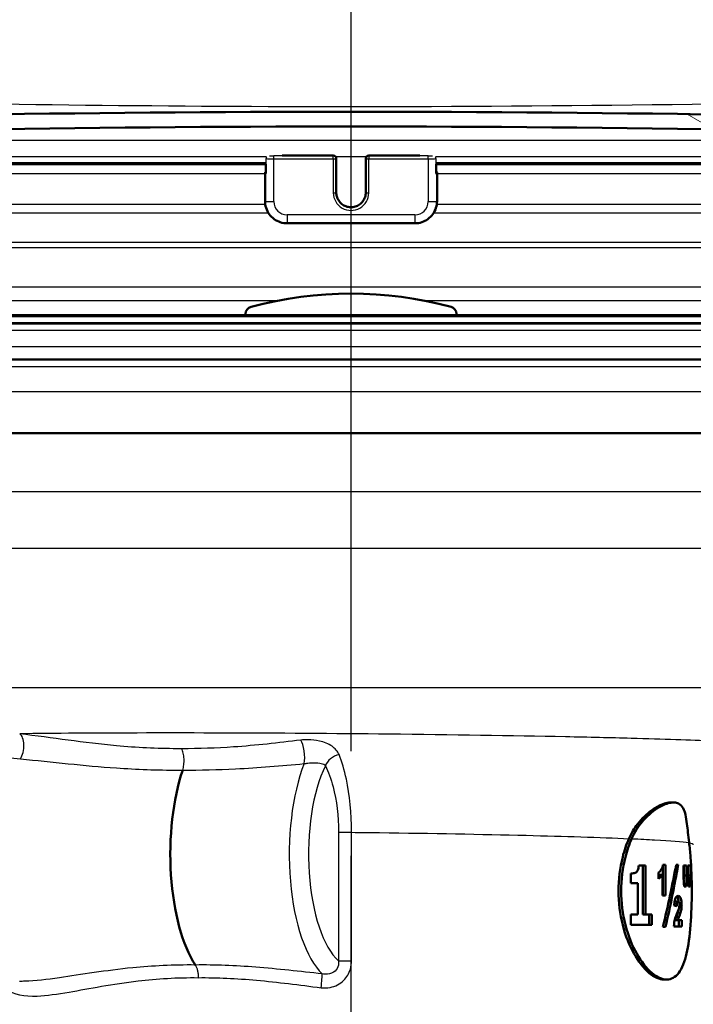
# Model space of a CAD drawing. Units: millimetres. Extents: x 0 to 2100, y 0 to 3955.
# Drawn here: x 738 to 784, y 1504 to 1571 of the extents above; entities that cross this region are included whole.
import ezdxf

# ---------------------------------------------------------------- set-up
doc = ezdxf.new("R2010")
doc.units = ezdxf.units.MM
doc.header["$LTSCALE"] = 10
doc.linetypes.add('CHAIN', pattern=[0.3543, 0.2362, -0.0295, 0.0591, -0.0295])
doc.linetypes.add('DASH_DOT', pattern=[0.182, 0.1181, -0.0295, 0.0049, -0.0295])
for name, color, linetype, lineweight in [('Centerline(ISO)', 7, 'DASH_DOT', 25), ('Hatch', 7, 'Continuous', 9), ('Visible Edges(ISO)', 7, 'Continuous', 50), ('Visible Tangent Edges(ISO)', 7, 'Continuous', 25)]:
    doc.layers.add(name, color=color, linetype=linetype, lineweight=lineweight)

msp = doc.modelspace()

# ---------------------------------------------------------------- hatches: boundary and pattern name
at = {"layer": 'Hatch'}
h = msp.add_hatch(dxfattribs=at)
h.set_pattern_fill('ANSI31', color=256, scale=254, angle=105, style=0)
h.set_pattern_definition([(150, (0, 0), (-15.875, -27.4963), [])])
edge = h.paths.add_edge_path()
edge.add_ellipse((817.122, 1557.517), major_axis=(0.0999, 0.0052), ratio=1, start_angle=270, end_angle=332.71805)
edge.add_ellipse((817.122, 1557.517), major_axis=(0.0411, 0.0912), ratio=1, start_angle=270, end_angle=297.28195)
edge.add_line((817.222, 1557.522), (817.204, 1557.868))
edge.add_line((817.204, 1557.868), (817.019, 1561.404))
edge.add_ellipse((814.822, 1561.289), major_axis=(-0.115, 2.197), ratio=1, start_angle=270, end_angle=355.04445)
edge.add_ellipse((760.413, -32.208), major_axis=(-1595.695, 54.484), ratio=1, start_angle=270, end_angle=273.911109)
edge.add_ellipse((706.005, 1561.289), major_axis=(-2.199, -0.075), ratio=1, start_angle=270, end_angle=355.04445)
edge.add_line((703.808, 1561.404), (703.623, 1557.876))
edge.add_line((703.623, 1557.876), (703.604, 1557.522))
edge.add_ellipse((703.704, 1557.517), major_axis=(-0.0999, 0.0052), ratio=1, start_angle=0, end_angle=26.58905)
edge.add_ellipse((703.704, 1557.517), major_axis=(0.04, -0.0916), ratio=1, start_angle=270, end_angle=333.41095)
edge.add_line((703.699, 1557.417), (704.498, 1557.375))
edge.add_ellipse((704.503, 1557.475), major_axis=(-0.0052, -0.0999), ratio=1, start_angle=0, end_angle=3)
edge.add_ellipse((704.503, 1557.475), major_axis=(0.1, 0), ratio=1, start_angle=270, end_angle=357)
edge.add_line((704.603, 1557.47), (704.806, 1561.351))
edge.add_ellipse((706.005, 1561.289), major_axis=(0.063, 1.198), ratio=1, start_angle=4.95555, end_angle=90, ccw=False)
edge.add_ellipse((760.413, -32.208), major_axis=(1594.696, 54.449), ratio=1, start_angle=86.088891, end_angle=90, ccw=False)
edge.add_ellipse((814.822, 1561.289), major_axis=(1.199, -0.041), ratio=1, start_angle=4.95555, end_angle=90, ccw=False)
edge.add_line((816.02, 1561.351), (816.224, 1557.47))
edge.add_ellipse((816.323, 1557.475), major_axis=(0.0052, -0.0999), ratio=1, start_angle=270, end_angle=357)
edge.add_ellipse((816.323, 1557.475), major_axis=(0.1, 0), ratio=1, start_angle=270, end_angle=273)
edge.add_line((816.329, 1557.375), (817.128, 1557.417))
h = msp.add_hatch(dxfattribs=at)
h.set_pattern_fill('ANSI31', color=256, scale=254, angle=15, style=0)
h.set_pattern_definition([(60, (0, 0), (-27.4963, 15.875), [])])
edge = h.paths.add_edge_path()
edge.add_line((767.563, 1550.629), (767.563, 1550.717))
edge.add_ellipse((767.063, 1550.717), major_axis=(0, 0.5), ratio=1, start_angle=270, end_angle=344.88339)
edge.add_ellipse((760.413, 1526.1), major_axis=(-25.1, 6.78), ratio=1, start_angle=270, end_angle=300.23321)
edge.add_ellipse((753.763, 1550.717), major_axis=(-0.13, 0.483), ratio=1, start_angle=0, end_angle=74.88339)
edge.add_line((753.263, 1550.717), (753.263, 1550.629))
edge.add_line((753.263, 1550.629), (767.563, 1550.629))

# ---------------------------------------------------------------- linework, layer by layer
at = {"layer": 'Centerline(ISO)', "linetype": 'CHAIN', "ltscale": 23.990969}
msp.add_line((760.413, 841.097), (760.413, 1807.575), dxfattribs=at)
at = {"layer": 'Visible Edges(ISO)'}
for p, q in [((759.213, 1561.444), (755.74, 1561.444)), ((759.413, 1561.234), (759.413, 1561.244)), ((761.413, 1561.244), (761.413, 1561.234)), ((765.087, 1561.444), (761.613, 1561.444)), ((705.393, 1560.87), (754.636, 1560.87)), ((754.636, 1560.87), (754.636, 1560.246)), ((759.413, 1558.937), (759.413, 1561.234)), ((761.413, 1561.234), (761.413, 1558.937)), ((766.19, 1560.87), (815.433, 1560.87)), ((766.19, 1560.246), (766.19, 1560.87)), ((754.583, 1560.308), (754.583, 1560.256)), ((754.583, 1560.256), (754.583, 1558.359)), ((766.244, 1560.256), (766.244, 1560.308)), ((766.244, 1558.359), (766.244, 1560.256)), ((756.083, 1556.86), (764.744, 1556.86)), ((817.417, 1550.629), (703.41, 1550.629)), ((753.263, 1550.717), (753.263, 1550.629)), ((767.563, 1550.629), (767.563, 1550.717)), ((715.743, 1547.633), (820.413, 1547.633)), ((818.113, 1542.633), (702.713, 1542.633)), ((782.28, 1517.633), (782.082, 1517.633)), ((780.385, 1513.362), (779.917, 1513.362)), ((780.2, 1513.362), (780.2, 1510.049)), ((780.385, 1513.362), (780.385, 1510.049)), ((781.548, 1513.353), (781.548, 1511.334)), ((781.732, 1513.401), (781.558, 1513.401)), ((781.732, 1513.401), (781.732, 1511.334)), ((782.59, 1513.401), (782.45, 1513.401)), ((783.16, 1513.352), (782.95, 1513.352)), ((782.95, 1512.675), (782.95, 1513.352)), ((782.974, 1513.352), (782.974, 1512.675)), ((783.16, 1513.352), (783.16, 1512.675)), ((783.419, 1513.352), (783.25, 1513.352)), ((783.25, 1512.675), (783.25, 1513.352)), ((783.419, 1513.352), (783.419, 1512.675)), ((779.379, 1512.166), (779.379, 1512.817)), ((781.261, 1512.468), (781.261, 1512.892)), ((781.516, 1512.736), (781.333, 1512.736)), ((781.516, 1511.334), (781.516, 1512.736)), ((783.16, 1512.675), (782.974, 1512.675)), ((783.419, 1512.675), (783.25, 1512.675)), ((779.379, 1512.166), (779.862, 1512.166)), ((779.862, 1510.049), (779.862, 1512.166)), ((782.988, 1511.931), (783.131, 1511.931)), ((783.281, 1511.931), (783.396, 1511.931)), ((781.516, 1511.334), (781.732, 1511.334)), ((782.588, 1510.913), (782.404, 1510.913)), ((779.862, 1510.049), (779.379, 1510.049)), ((779.379, 1509.352), (779.379, 1510.049)), ((780.385, 1510.049), (780.2, 1510.049)), ((780.798, 1510.049), (780.385, 1510.049)), ((780.614, 1510.049), (780.614, 1509.352)), ((780.798, 1510.049), (780.798, 1509.352)), ((779.379, 1509.352), (780.798, 1509.352)), ((782.301, 1509.236), (782.826, 1509.236)), ((782.569, 1509.666), (782.385, 1509.666)), ((782.826, 1509.666), (782.569, 1509.666)), ((782.642, 1509.666), (782.642, 1509.236)), ((782.826, 1509.666), (782.826, 1509.236)), ((781.555, 1509.206), (781.736, 1509.206)), ((781.813, 1505.633), (781.63, 1505.633))]:
    msp.add_line(p, q, dxfattribs=at)
for centre, radius, start, end in [((760.413, -32.208), 1596.625, 88.044446, 91.955554), ((760.413, -32.208), 1595.625, 88.044446, 91.955554), ((759.213, 1561.244), 0.2, 0, 90), ((761.613, 1561.244), 0.2, 90, 180), ((760.413, 1526.1), 26, 74.88339, 105.11661), ((753.763, 1550.717), 0.5, 105.11661, 180), ((767.063, 1550.717), 0.5, 0, 74.88339)]:
    msp.add_arc(centre, radius, start, end, dxfattribs=at)
for centre, major_axis, ratio, start_param, end_param in [((755.183, 1560.308), (-0.6, 0), 0.052336, 5.857325, 6.283185), ((755.183, 1560.256), (-0.6, 0), 0.052336, 0, 0.523599), ((754.836, 1560.246), (-0.2, 0), 0.052336, 0, 0.523599), ((765.644, 1560.256), (0.6, 0), 0.052336, 5.759587, 6.283185), ((765.99, 1560.246), (0.2, 0), 0.052336, 5.759587, 6.283185), ((765.644, 1560.308), (0.6, 0), 0.052336, 0, 0.42586), ((751.649, 1514.133), (0, 8.75), 0.398389, 0.862928, 2.603124), ((759.616, 1510.318), (12.751, 42.351), 0.485663, 4.831598, 4.929678), ((759.616, 1509.547), (12.742, 42.408), 0.485142, 4.849166, 4.947176), ((759.616, 1530.382), (9.949, -125.622), 0.17561, 1.409493, 1.415476), ((759.616, 1487.405), (9.792, 142.821), 0.153418, 4.898914, 4.900768), ((759.616, 1487.405), (9.874, 144.012), 0.153418, 4.894038, 4.899282), ((759.616, 1536.777), (9.949, -125.622), 0.17561, 1.357817, 1.363854), ((759.616, 1480.075), (9.874, 144.012), 0.153418, 4.945945, 4.951245), ((759.616, 1510.754), (24.2, -0.799), 0.075454, 0.334473, 0.355938)]:
    msp.add_ellipse(centre, major_axis=major_axis, ratio=ratio, start_param=start_param, end_param=end_param, dxfattribs=at)
for points, knots in [([(761.413, 1558.947), (761.413, 1558.841), (761.396, 1558.734), (761.329, 1558.532), (761.279, 1558.436), (761.151, 1558.266), (761.074, 1558.19), (760.899, 1558.068), (760.802, 1558.021), (760.598, 1557.96), (760.49, 1557.946), (760.277, 1557.953), (760.171, 1557.973), (759.971, 1558.046), (759.877, 1558.098), (759.709, 1558.23), (759.636, 1558.31), (759.519, 1558.488), (759.475, 1558.586), (759.425, 1558.773), (759.413, 1558.86), (759.413, 1558.947)], [3.141593, 3.141593, 3.141593, 3.141593, 3.461786, 3.461786, 3.781941, 3.781941, 4.101996, 4.101996, 4.421929, 4.421929, 4.741768, 4.741768, 5.061576, 5.061576, 5.381429, 5.381429, 5.701384, 5.701384, 6.02146, 6.02146, 6.283185, 6.283185, 6.283185, 6.283185]), ([(756.083, 1556.86), (755.926, 1556.86), (755.769, 1556.885), (755.47, 1556.982), (755.328, 1557.054), (755.074, 1557.238), (754.962, 1557.35), (754.777, 1557.604), (754.705, 1557.746), (754.608, 1558.045), (754.583, 1558.202), (754.583, 1558.359)], [4.712389, 4.712389, 4.712389, 4.712389, 5.026548, 5.026548, 5.340708, 5.340708, 5.654867, 5.654867, 5.969026, 5.969026, 6.283185, 6.283185, 6.283185, 6.283185]), ([(766.244, 1558.359), (766.244, 1558.202), (766.219, 1558.045), (766.122, 1557.746), (766.05, 1557.604), (765.865, 1557.35), (765.752, 1557.238), (765.498, 1557.054), (765.357, 1556.982), (765.058, 1556.885), (764.901, 1556.86), (764.744, 1556.86)], [3.141593, 3.141593, 3.141593, 3.141593, 3.455752, 3.455752, 3.769911, 3.769911, 4.08407, 4.08407, 4.39823, 4.39823, 4.712389, 4.712389, 4.712389, 4.712389]), ([(779.249, 1515.178), (779.405, 1515.542), (779.607, 1515.872), (780.128, 1516.545), (780.463, 1516.861), (781.016, 1517.263), (781.237, 1517.39), (781.588, 1517.541), (781.725, 1517.585), (781.916, 1517.622), (781.976, 1517.629), (782.05, 1517.633), (782.066, 1517.633), (782.082, 1517.633)], [-1.1729229, -1.1729229, -1.1729229, -1.1729229, -1.03693, -1.03693, -0.8585135, -0.8585135, -0.7387869, -0.7387869, -0.6554679, -0.6554679, -0.6145148, -0.6145148, -0.6028199, -0.6028199, -0.6028199, -0.6028199]), ([(783.33, 1514.918), (783.267, 1515.391), (783.23, 1515.814), (783.13, 1516.629), (783.062, 1516.991), (782.85, 1517.386), (782.75, 1517.493), (782.575, 1517.582), (782.524, 1517.6), (782.434, 1517.621), (782.397, 1517.627), (782.322, 1517.633), (782.285, 1517.634), (782.193, 1517.631), (782.138, 1517.625), (781.966, 1517.596), (781.844, 1517.56), (781.535, 1517.439), (781.343, 1517.339), (780.812, 1516.993), (780.465, 1516.694), (779.874, 1515.997), (779.622, 1515.611), (779.435, 1515.177)], [0, 0, 0, 0, 0.170804, 0.170804, 0.384346, 0.384346, 0.508434, 0.508434, 0.553855, 0.553855, 0.583352, 0.583352, 0.6113, 0.6113, 0.64902, 0.64902, 0.724502, 0.724502, 0.829767, 0.829767, 1.011052, 1.011052, 1.173379, 1.173379, 1.173379, 1.173379]), ([(781.63, 1505.633), (781.328, 1505.633), (780.971, 1505.785), (780.252, 1506.398), (779.892, 1506.86), (779.294, 1507.921), (779.016, 1508.594), (778.638, 1510.071), (778.54, 1510.876), (778.54, 1511.633), (778.54, 1512.39), (778.638, 1513.195), (778.941, 1514.377), (779.085, 1514.798), (779.249, 1515.178)], [-0.908212, -0.908212, -0.908212, -0.908212, -0.681175, -0.681175, -0.454138, -0.454138, -0.227069, -0.227069, 0, 0, 0, 0.227069, 0.227069, 0.363489, 0.363489, 0.363489, 0.363489]), ([(779.435, 1515.177), (779.273, 1514.798), (779.129, 1514.377), (778.827, 1513.195), (778.73, 1512.39), (778.73, 1511.633), (778.73, 1510.876), (778.827, 1510.071), (779.204, 1508.594), (779.481, 1507.921), (780.077, 1506.86), (780.437, 1506.398), (781.155, 1505.785), (781.512, 1505.633), (782.115, 1505.633), (782.399, 1505.785), (782.859, 1506.398), (783.035, 1506.86), (783.284, 1507.921), (783.375, 1508.594), (783.487, 1510.071), (783.51, 1510.876), (783.51, 1512.39), (783.487, 1513.195), (783.405, 1514.278), (783.372, 1514.609), (783.33, 1514.918)], [-0.363341, -0.363341, -0.363341, -0.363341, -0.227051, -0.227051, 0, 0, 0, 0.227051, 0.227051, 0.454101, 0.454101, 0.681122, 0.681122, 0.908142, 0.908142, 1.135162, 1.135162, 1.362182, 1.362182, 1.589232, 1.589232, 1.816283, 1.816283, 2.043334, 2.043334, 2.149279, 2.149279, 2.149279, 2.149279]), ([(779.76, 1512.918), (779.795, 1512.949), (779.826, 1512.991), (779.876, 1513.095), (779.889, 1513.145), (779.908, 1513.239), (779.915, 1513.3), (779.917, 1513.362)], [0, 0, 0, 0, 0.02109078, 0.02109078, 0.04149577, 0.04149577, 0.07369629, 0.07369629, 0.07369629, 0.07369629]), ([(781.467, 1513.13), (781.487, 1513.166), (781.506, 1513.207), (781.536, 1513.299), (781.549, 1513.348), (781.558, 1513.401)], [0, 0, 0, 0, 0.01792207, 0.01792207, 0.03513724, 0.03513724, 0.03513724, 0.03513724]), ([(779.379, 1512.817), (779.439, 1512.817), (779.499, 1512.823), (779.632, 1512.848), (779.705, 1512.871), (779.76, 1512.918)], [0, 0, 0, 0, 0.03121013, 0.03121013, 0.07120511, 0.07120511, 0.07120511, 0.07120511]), ([(781.261, 1512.892), (781.298, 1512.915), (781.334, 1512.947), (781.404, 1513.026), (781.436, 1513.074), (781.467, 1513.13)], [0, 0, 0, 0, 0.02627814, 0.02627814, 0.05317234, 0.05317234, 0.05317234, 0.05317234]), ([(781.516, 1512.736), (781.48, 1512.677), (781.44, 1512.625), (781.355, 1512.535), (781.309, 1512.498), (781.261, 1512.468)], [0, 0, 0, 0, 0.03146754, 0.03146754, 0.06484472, 0.06484472, 0.06484472, 0.06484472]), ([(782.392, 1511.108), (782.413, 1511.166), (782.438, 1511.208), (782.505, 1511.287), (782.55, 1511.303), (782.592, 1511.303)], [0, 0, 0, 0, 0.02577136, 0.02577136, 0.06599276, 0.06599276, 0.06599276, 0.06599276]), ([(782.498, 1511.271), (782.512, 1511.26), (782.526, 1511.245), (782.555, 1511.201), (782.577, 1511.16), (782.613, 1511.028), (782.623, 1510.973), (782.632, 1510.904), (782.632, 1510.897), (782.633, 1510.89)], [-0.10236708, -0.10236708, -0.10236708, -0.10236708, -0.07445655, -0.07445655, -0.04017807, -0.04017807, -0.02001178, -0.02001178, -0.0178302, -0.0178302, -0.0178302, -0.0178302]), ([(782.592, 1511.303), (782.633, 1511.303), (782.674, 1511.288), (782.742, 1511.204), (782.762, 1511.151), (782.79, 1511.059), (782.804, 1510.999), (782.818, 1510.898), (782.821, 1510.864), (782.825, 1510.792), (782.826, 1510.755), (782.826, 1510.718)], [0, 0, 0, 0, 0.038707, 0.038707, 0.0732754, 0.0732754, 0.1170948, 0.1170948, 0.1380773, 0.1380773, 0.1595548, 0.1595548, 0.1595548, 0.1595548]), ([(782.321, 1510.642), (782.325, 1510.735), (782.332, 1510.831), (782.351, 1510.954), (782.358, 1510.99), (782.373, 1511.054), (782.382, 1511.083), (782.392, 1511.108)], [0, 0, 0, 0, 0.02824846, 0.02824846, 0.04048149, 0.04048149, 0.05195295, 0.05195295, 0.05195295, 0.05195295]), ([(782.404, 1510.913), (782.394, 1510.913), (782.384, 1510.911), (782.367, 1510.898), (782.359, 1510.89), (782.346, 1510.868), (782.34, 1510.855), (782.335, 1510.837), (782.335, 1510.836), (782.335, 1510.836)], [-0.05539285, -0.05539285, -0.05539285, -0.05539285, -0.04277689, -0.04277689, -0.03195313, -0.03195313, -0.02464671, -0.02464671, -0.02458443, -0.02458443, -0.02458443, -0.02458443]), ([(782.588, 1510.913), (782.574, 1510.913), (782.56, 1510.908), (782.538, 1510.883), (782.53, 1510.869), (782.519, 1510.839), (782.513, 1510.82), (782.501, 1510.734), (782.497, 1510.669), (782.495, 1510.599)], [0, 0, 0, 0, 0.01327221, 0.01327221, 0.0218584, 0.0218584, 0.02647698, 0.02647698, 0.03288416, 0.03288416, 0.03288416, 0.03288416]), ([(782.673, 1510.691), (782.673, 1510.721), (782.672, 1510.752), (782.666, 1510.804), (782.661, 1510.825), (782.65, 1510.863), (782.643, 1510.877), (782.621, 1510.906), (782.605, 1510.913), (782.588, 1510.913)], [0, 0, 0, 0, 0.00925161, 0.00925161, 0.01687937, 0.01687937, 0.02516591, 0.02516591, 0.03965092, 0.03965092, 0.03965092, 0.03965092]), ([(782.647, 1510.48), (782.655, 1510.512), (782.662, 1510.548), (782.671, 1510.619), (782.673, 1510.654), (782.673, 1510.691)], [0, 0, 0, 0, 0.01232771, 0.01232771, 0.02321352, 0.02321352, 0.02321352, 0.02321352]), ([(782.826, 1510.718), (782.826, 1510.628), (782.822, 1510.542), (782.804, 1510.394), (782.789, 1510.294), (782.75, 1510.163)], [0, 0, 0, 0, 0.02690149, 0.02690149, 0.04795887, 0.04795887, 0.04795887, 0.04795887]), ([(782.301, 1509.236), (782.307, 1509.367), (782.321, 1509.491), (782.36, 1509.686), (782.398, 1509.834), (782.53, 1510.16)], [0, 0, 0, 0, 0.03963173, 0.03963173, 0.06739715, 0.06739715, 0.06739715, 0.06739715]), ([(782.566, 1510.163), (782.557, 1510.133), (782.54, 1510.085), (782.506, 1509.99), (782.479, 1509.92), (782.454, 1509.858)], [-0.04640618, -0.04640618, -0.04640618, -0.04640618, -0.03004665, -0.03004665, 0, 0, 0, 0]), ([(782.53, 1510.16), (782.555, 1510.22), (782.583, 1510.291), (782.625, 1510.405), (782.64, 1510.45), (782.647, 1510.48)], [0, 0, 0, 0, 0.02929414, 0.02929414, 0.0530643, 0.0530643, 0.0530643, 0.0530643]), ([(782.75, 1510.163), (782.741, 1510.133), (782.725, 1510.086), (782.69, 1509.991), (782.663, 1509.92), (782.639, 1509.858)], [0, 0, 0, 0, 0.01273483, 0.01273483, 0.03647239, 0.03647239, 0.03647239, 0.03647239]), ([(782.454, 1509.858), (782.441, 1509.823), (782.426, 1509.784), (782.404, 1509.723), (782.393, 1509.693), (782.385, 1509.666)], [-0.02844162, -0.02844162, -0.02844162, -0.02844162, -0.0114388, -0.0114388, 0, 0, 0, 0]), ([(782.639, 1509.858), (782.625, 1509.823), (782.611, 1509.785), (782.588, 1509.724), (782.578, 1509.693), (782.569, 1509.666)], [0, 0, 0, 0, 0.01667957, 0.01667957, 0.02823303, 0.02823303, 0.02823303, 0.02823303])]:
    msp.add_open_spline(points, degree=3, knots=knots, dxfattribs=at)
for points in [[(781.333, 1512.736), (781.31, 1512.699), (781.286, 1512.665), (781.261, 1512.634)], [(782.616, 1510.38), (782.603, 1510.3), (782.585, 1510.227), (782.566, 1510.163)]]:
    msp.add_open_spline(points, degree=3, dxfattribs=at)
at = {"layer": 'Visible Tangent Edges(ISO)'}
for p, q in [((705.964, 1562.488), (814.863, 1562.488)), ((754.693, 1561.351), (705.373, 1561.351)), ((754.663, 1560.24), (754.663, 1561.239)), ((755.183, 1561.223), (755.183, 1561.433)), ((759.213, 1561.433), (755.183, 1561.433)), ((755.617, 1561.444), (759.213, 1561.444)), ((759.213, 1561.444), (759.213, 1561.433)), ((759.213, 1561.444), (759.213, 1561.444)), ((759.213, 1561.223), (759.213, 1561.433)), ((761.444, 1561.351), (759.382, 1561.351)), ((761.613, 1561.433), (761.613, 1561.444)), ((761.613, 1561.444), (761.613, 1561.444)), ((761.613, 1561.444), (765.209, 1561.444)), ((761.613, 1561.433), (761.613, 1561.223)), ((765.644, 1561.433), (761.613, 1561.433)), ((765.644, 1561.223), (765.644, 1561.433)), ((815.462, 1561.351), (766.133, 1561.351)), ((766.163, 1561.239), (766.163, 1560.24)), ((754.656, 1560.965), (705.397, 1560.965)), ((755.183, 1561.223), (759.213, 1561.223)), ((755.183, 1558.327), (755.183, 1561.223)), ((759.213, 1561.223), (759.213, 1558.926)), ((761.613, 1558.926), (761.613, 1561.223)), ((761.613, 1561.223), (765.644, 1561.223)), ((765.644, 1561.223), (765.644, 1558.327)), ((815.428, 1560.965), (766.17, 1560.965)), ((705.359, 1560.236), (754.583, 1560.236)), ((766.244, 1560.236), (815.467, 1560.236)), ((754.599, 1558.14), (705.249, 1558.14)), ((815.576, 1558.14), (766.228, 1558.14)), ((705.22, 1557.573), (754.805, 1557.573)), ((764.744, 1557.429), (756.083, 1557.429)), ((756.083, 1557.429), (756.083, 1556.86)), ((764.744, 1557.429), (764.744, 1556.86)), ((766.022, 1557.573), (815.606, 1557.573)), ((816.661, 1555.555), (704.166, 1555.555)), ((704.679, 1555.225), (816.148, 1555.225)), ((806.102, 1552.533), (714.724, 1552.533)), ((715.463, 1551.637), (755.53, 1551.637)), ((765.296, 1551.637), (805.363, 1551.637)), ((703.296, 1550.133), (817.531, 1550.133)), ((817.517, 1550.533), (703.31, 1550.533)), ((817.434, 1550.03), (703.392, 1550.03)), ((715.351, 1549.612), (805.476, 1549.612)), ((716.504, 1548.517), (804.322, 1548.517)), ((820.913, 1547.133), (699.913, 1547.133)), ((820.913, 1545.433), (699.913, 1545.433)), ((797.736, 1538.668), (712.97, 1538.668)), ((797.704, 1534.827), (713.003, 1534.827)), ((800.859, 1525.386), (719.967, 1525.386)), ((759.567, 1515.609), (759.567, 1506.903)), ((759.567, 1515.609), (760.45, 1515.609)), ((760.45, 1506.903), (760.45, 1515.609)), ((782.826, 1510.718), (782.673, 1510.718)), ((782.75, 1510.163), (782.566, 1510.163)), ((782.639, 1509.858), (782.454, 1509.858)), ((759.567, 1506.903), (760.45, 1506.903))]:
    msp.add_line(p, q, dxfattribs=at)
for centre, major_axis, ratio, start_param, end_param in [((754.836, 1561.244), (-0.2, 0), 0.052336, 0.454336, 0.523599), ((754.836, 1561.244), (-0.018, -0.199), 0.864839, 4.249118, 4.816823), ((755.183, 1561.255), (0.6, 0), 0.052336, 3.665191, 4.712389), ((755.183, 1561.454), (-0.4, 0), 0.052336, 0.733675, 1.570796), ((759.213, 1561.244), (0.2, 0), 0.99863, 0, 1.570796), ((759.213, 1561.234), (0.2, 0), 0.99863, 0, 1.570796), ((761.613, 1561.244), (-0.2, 0), 0.99863, 4.712389, 6.283185), ((761.613, 1561.234), (-0.2, 0), 0.99863, 4.712389, 6.283185), ((765.644, 1561.454), (-0.4, 0), 0.052336, 1.570796, 2.407917), ((765.644, 1561.255), (0.6, 0), 0.052336, 4.712389, 5.759587), ((765.99, 1561.244), (-0.018, 0.199), 0.864839, 4.607955, 5.17566), ((765.99, 1561.244), (-0.2, 0), 0.052336, 2.617994, 2.687257), ((759.213, 1561.234), (0.2, 0), 0.052336, 4.712389, 6.283185), ((761.613, 1561.234), (-0.2, 0), 0.052336, 0, 1.570796), ((759.213, 1558.937), (0.2, 0), 0.052336, 4.712389, 6.283185), ((760.413, 1558.926), (-1.2, 0), 0.99863, 0, 3.141593), ((760.413, 1558.947), (-1, 0), 0.99863, 0, 3.141593), ((760.413, 1558.937), (1, 0), 0.99863, 3.141593, 6.283185), ((761.613, 1558.937), (-0.2, 0), 0.052336, 0, 1.570796), ((755.183, 1558.359), (-0.6, 0), 0.052336, 0, 1.570796), ((756.083, 1558.327), (-0.9, 0), 0.99863, 0, 1.570796), ((764.744, 1558.327), (0.9, 0), 0.99863, 4.712389, 6.283185), ((765.644, 1558.359), (0.6, 0), 0.052336, 4.712389, 6.283185), ((737.729, 1521.328), (0.106, 0.994), 0.500459, 3.918795, 6.041864), ((756.962, 1520.966), (-0.103, 0.995), 0.292908, 3.892936, 5.784856), ((759.596, 1520.118), (0.898, 0.44), 0.711855, 1.227491, 2.538439), ((759.682, 1514.133), (0, -8.674), 0.398389, 3.92801, 5.92269), ((760.592, 1514.133), (0, -7.674), 0.398389, 3.817796, 5.941571), ((758.331, 1505.081), (0.123, 0.992), 0.051034, 4.718698, 5.949606)]:
    msp.add_ellipse(centre, major_axis=major_axis, ratio=ratio, start_param=start_param, end_param=end_param, dxfattribs=at)
for points, knots in [([(610.433, 1569.322), (618.189, 1568.969), (625.947, 1568.623), (651.964, 1567.493), (670.233, 1566.748), (712.422, 1565.331), (736.399, 1564.77), (774.93, 1564.77), (789.441, 1564.97), (816.978, 1565.62), (830.014, 1566.037), (865.522, 1567.326), (887.964, 1568.301), (910.393, 1569.322)], [0, 0, 0, 0, 2.326662, 2.326662, 7.799752, 7.799752, 14.938195, 14.938195, 19.253412, 19.253412, 23.148003, 23.148003, 29.87639, 29.87639, 29.87639, 29.87639]), ([(723.057, 1522.611), (723.132, 1522.612), (723.243, 1522.603), (723.634, 1522.561), (723.973, 1522.512), (724.761, 1522.391), (725.22, 1522.318), (726.403, 1522.127), (727.153, 1522.006), (728.791, 1521.748), (729.686, 1521.612), (731.87, 1521.295), (733.176, 1521.119), (735.655, 1520.82), (736.821, 1520.693), (738.002, 1520.581)], [1.01987, 1.01987, 1.01987, 1.01987, 1.11653, 1.11653, 1.306979, 1.306979, 1.51945, 1.51945, 1.827711, 1.827711, 2.171167, 2.171167, 2.646301, 2.646301, 3.055679, 3.055679, 3.055679, 3.055679]), ([(788.437, 1521.428), (788.572, 1521.472), (788.473, 1521.517), (787.616, 1521.635), (786.515, 1521.71), (783.449, 1521.848), (781.586, 1521.912), (778.03, 1522.008), (776.535, 1522.043), (774.943, 1522.076), (771.331, 1522.15), (767.21, 1522.212), (759.237, 1522.295), (755.414, 1522.321), (748.168, 1522.342), (744.747, 1522.337), (740.401, 1522.308), (739.115, 1522.296), (737.951, 1522.28)], [-22.809839, -22.809839, -22.809839, -22.809839, -22.123849, -22.123849, -21.047768, -21.047768, -20.08241, -20.08241, -19.479061, -19.479061, -19.479061, -18.110384, -18.110384, -16.903779, -16.903779, -15.696596, -15.696596, -15.131856, -15.131856, -15.131856, -15.131856]), ([(748.936, 1521.274), (748.833, 1521.273), (748.729, 1521.273), (747.241, 1521.273), (745.87, 1521.346), (742.325, 1521.67), (740.178, 1522.01), (737.951, 1522.28)], [1.177731, 1.177731, 1.177731, 1.177731, 1.212431, 1.212431, 1.677656, 1.677656, 2.424862, 2.424862, 2.424862, 2.424862]), ([(757.011, 1521.854), (755.478, 1521.664), (753.96, 1521.494), (751.274, 1521.307), (750.1, 1521.266), (748.936, 1521.274)], [0, 0, 0, 0, 0.4930862, 0.4930862, 0.8807651, 0.8807651, 0.8807651, 0.8807651]), ([(749, 1519.823), (749.036, 1519.926), (749.064, 1520.048), (749.096, 1520.309), (749.102, 1520.447), (749.089, 1520.719), (749.072, 1520.851), (749.017, 1521.088), (748.98, 1521.192), (748.936, 1521.274)], [0, 0, 0, 0, 0.25, 0.25, 0.5, 0.5, 0.75, 0.75, 1, 1, 1, 1]), ([(759.603, 1520.868), (759.509, 1521.098), (759.342, 1521.288), (758.89, 1521.602), (758.594, 1521.718), (758.022, 1521.846), (757.756, 1521.876), (757.33, 1521.882), (757.167, 1521.874), (757.011, 1521.854)], [0, 0, 0, 0, 0.0936574, 0.0936574, 0.1978137, 0.1978137, 0.277934, 0.277934, 0.3280092, 0.3280092, 0.3280092, 0.3280092]), ([(738.002, 1520.581), (740.158, 1520.378), (742.299, 1520.12), (745.88, 1519.875), (747.276, 1519.821), (748.794, 1519.822), (748.897, 1519.822), (749, 1519.823)], [-2.424862, -2.424862, -2.424862, -2.424862, -1.677656, -1.677656, -1.212431, -1.212431, -1.178604, -1.178604, -1.178604, -1.178604]), ([(760.45, 1515.609), (760.452, 1516.879), (760.326, 1518.14), (759.966, 1519.832), (759.797, 1520.394), (759.603, 1520.868)], [0, 0, 0, 0, 0.3266166, 0.3266166, 0.520157, 0.520157, 0.520157, 0.520157]), ([(749, 1519.823), (750.186, 1519.816), (751.385, 1519.846), (754.13, 1519.987), (755.68, 1520.116), (757.236, 1520.26)], [-0.8798923, -0.8798923, -0.8798923, -0.8798923, -0.4930862, -0.4930862, 0, 0, 0, 0]), ([(757.236, 1520.26), (757.319, 1520.275), (757.405, 1520.287), (757.633, 1520.313), (757.776, 1520.322), (758.091, 1520.325), (758.258, 1520.314), (758.52, 1520.247), (758.62, 1520.196), (758.678, 1520.118)], [-0.3280092, -0.3280092, -0.3280092, -0.3280092, -0.277934, -0.277934, -0.1978137, -0.1978137, -0.0936574, -0.0936574, 0, 0, 0, 0]), ([(758.678, 1520.118), (758.878, 1519.711), (759.053, 1519.23), (759.432, 1517.779), (759.567, 1516.697), (759.567, 1515.609)], [-0.520157, -0.520157, -0.520157, -0.520157, -0.3266166, -0.3266166, 0, 0, 0, 0]), ([(760.45, 1515.609), (761.086, 1515.602), (761.72, 1515.594), (765.861, 1515.542), (769.277, 1515.48), (772.278, 1515.406), (773.6, 1515.373), (774.843, 1515.338), (777.196, 1515.262), (778.293, 1515.22), (779.249, 1515.178)], [17.863907, 17.863907, 17.863907, 17.863907, 18.110384, 18.110384, 19.479061, 19.479061, 19.479061, 20.08241, 20.08241, 20.726111, 20.726111, 20.726111, 20.726111]), ([(779.435, 1515.177), (780.007, 1515.152), (780.528, 1515.126), (782.079, 1515.04), (782.869, 1514.978), (783.33, 1514.918)], [20.731289, 20.731289, 20.731289, 20.731289, 21.113911, 21.113911, 22.003841, 22.003841, 22.003841, 22.003841]), ([(749.861, 1506.621), (748.378, 1506.637), (746.951, 1506.563), (743.781, 1506.251), (742.115, 1505.965), (739.797, 1505.635), (739.011, 1505.54), (738.178, 1505.514), (738.053, 1505.512), (737.93, 1505.514)], [4.861414, 4.861414, 4.861414, 4.861414, 5.346773, 5.346773, 6.010624, 6.010624, 6.398941, 6.398941, 6.469353, 6.469353, 6.469353, 6.469353]), ([(758.463, 1506.017), (756.951, 1506.186), (755.442, 1506.357), (752.56, 1506.579), (751.188, 1506.635), (749.861, 1506.621)], [0, 0, 0, 0, 0.4643573, 0.4643573, 0.8981975, 0.8981975, 0.8981975, 0.8981975]), ([(749.861, 1506.621), (749.89, 1506.577), (749.917, 1506.523), (749.965, 1506.4), (749.986, 1506.331), (750.019, 1506.181), (750.033, 1506.101), (750.05, 1505.935), (750.055, 1505.849), (750.055, 1505.763)], [0, 0, 0, 0, 0.25, 0.25, 0.5, 0.5, 0.75, 0.75, 1, 1, 1, 1]), ([(758.382, 1505.081), (758.59, 1505.055), (758.801, 1505.061), (759.347, 1505.169), (759.671, 1505.335), (760.131, 1505.793), (760.287, 1506.058), (760.424, 1506.526), (760.45, 1506.715), (760.45, 1506.903)], [0, 0, 0, 0, 0.0653565, 0.0653565, 0.1737425, 0.1737425, 0.2641189, 0.2641189, 0.3206041, 0.3206041, 0.3206041, 0.3206041]), ([(759.567, 1506.903), (759.579, 1506.798), (759.575, 1506.696), (759.52, 1506.449), (759.44, 1506.314), (759.194, 1506.091), (759.014, 1506.018), (758.704, 1505.986), (758.583, 1505.992), (758.463, 1506.017)], [-0.3206041, -0.3206041, -0.3206041, -0.3206041, -0.2641189, -0.2641189, -0.1737425, -0.1737425, -0.0653565, -0.0653565, 0, 0, 0, 0]), ([(736.511, 1505.528), (736.656, 1505.313), (736.822, 1505.138), (737.55, 1504.595), (738.269, 1504.485), (739.78, 1504.545), (740.508, 1504.652), (742.673, 1505.023), (744.245, 1505.344), (747.262, 1505.696), (748.628, 1505.779), (750.055, 1505.763)], [-7.096467, -7.096467, -7.096467, -7.096467, -6.917154, -6.917154, -6.398941, -6.398941, -6.010624, -6.010624, -5.346773, -5.346773, -4.860541, -4.860541, -4.860541, -4.860541]), ([(750.055, 1505.763), (751.331, 1505.777), (752.656, 1505.713), (755.444, 1505.463), (756.91, 1505.271), (758.382, 1505.081)], [-0.8990701, -0.8990701, -0.8990701, -0.8990701, -0.4643573, -0.4643573, 0, 0, 0, 0])]:
    msp.add_open_spline(points, degree=3, knots=knots, dxfattribs=at)
msp.add_open_spline([(783.334, 1514.888), (783.522, 1514.856), (783.616, 1514.824), (783.616, 1514.794)], degree=3, dxfattribs=at)

doc.saveas('drawing.dxf')
